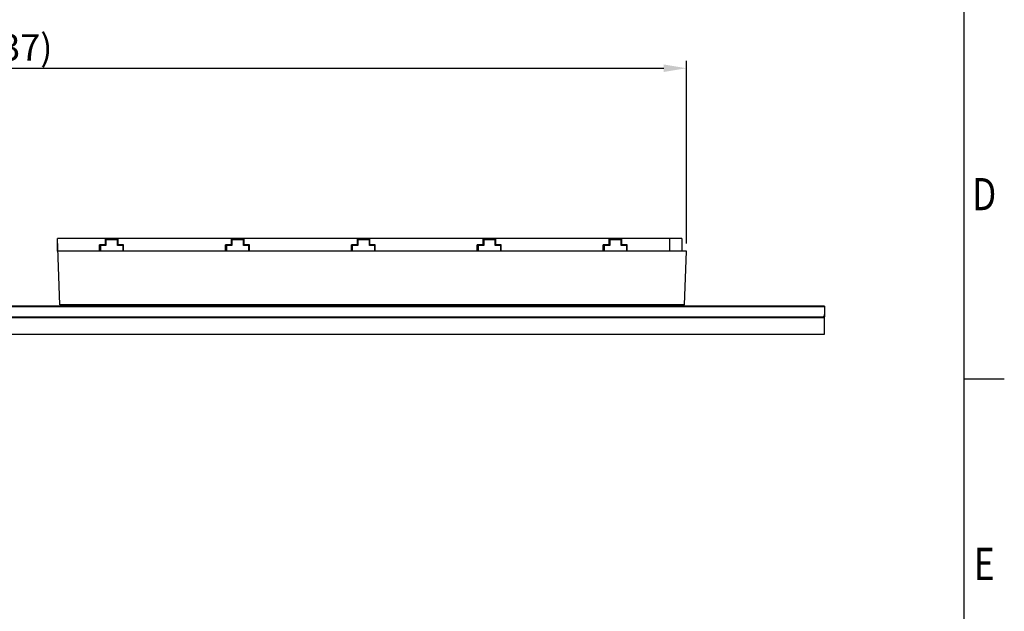
# Model space of a CAD drawing. Extents: x -2221 to -880, y 281 to 1229.
# Drawn here: x -1287 to -896, y 516 to 751 of the extents above; entities that cross this region are included whole.
import ezdxf
from ezdxf.enums import TextEntityAlignment as Align

# ---------------------------------------------------------------- set-up
doc = ezdxf.new("R2010")
doc.units = 0
doc.header["$LTSCALE"] = 23.1
doc.header["$MEASUREMENT"] = 0
doc.header["$PDMODE"] = 3
doc.header["$PDSIZE"] = 0.3125
doc.layers.get('0').update_dxf_attribs({"linetype": 'CONTINUOUS'})
doc.layers.get('Defpoints').update_dxf_attribs({"linetype": 'CONTINUOUS'})
doc.styles.get("Standard").update_dxf_attribs({"font": 'txt.shx', "width": 0.8, "bigfont": 'whgtxt.shx'})
doc.dimstyles.new('표준', dxfattribs={"dimtxt": 3.5, "dimasz": 2, "dimexe": 1.25, "dimexo": 1, "dimgap": 1, "dimtad": 3, "dimdsep": 46, "dimtxsty": 'STANDARD', "dimcen": -2.5, "dimclrd": 4, "dimclre": 4, "dimclrt": 2, "dimadec": 0, "dimazin": 2, "dimtfac": 1, "dimtmove": 0, "dimatfit": 3, "dimfxl": 1, "dimtolj": 1, "dimtzin": 0, "dimarcsym": 0})

# ---------------------------------------------------------------- blocks, each defined once
blk = doc.blocks.new('*D21')
at = {"color": 4, "lineweight": -2}
for p, q in [((-1558.98, 667.07), (-1558.98, 734.69)), ((-1549.98, 731.69), (-1030.99, 731.69)), ((-1021.99, 662.07), (-1021.99, 734.69))]:
    blk.add_line(p, q, dxfattribs=at)
at = {"color": 4}
for points in [[(-1549.98, 733.19), (-1549.98, 730.19), (-1558.98, 731.69)], [(-1030.99, 733.19), (-1030.99, 730.19), (-1021.99, 731.69)]]:
    blk.add_solid(points, dxfattribs=at)
at = {"layer": 'Defpoints', "color": 0}
for p in [(-1021.99, 731.69), (-1558.98, 664.07), (-1021.99, 659.07)]:
    blk.add_point(p, dxfattribs=at)
at = {"color": 3, "insert": (-1290.49, 739.94), "char_height": 10.5, "attachment_point": 5}
blk.add_mtext('\\A1;(537)', dxfattribs=at)

msp = doc.modelspace()

# ---------------------------------------------------------------- linework, layer by layer
at = {"color": 7, "linetype": 'Continuous'}
for p, q in [((-911.756, 312.84), (-911.756, 1197.395)), ((-1270.861, 637.672), (-1271.783, 664.072)), ((-1271.783, 659.072), (-1271.783, 664.072)), ((-1023.783, 664.072), (-1271.783, 664.072)), ((-1255.043, 659.072), (-1255.043, 661.572)), ((-1252.473, 661.572), (-1255.043, 661.572)), ((-1254.664, 661.272), (-1254.664, 659.072)), ((-1252.473, 661.272), (-1254.664, 661.272)), ((-1252.783, 664.072), (-1252.783, 661.572)), ((-1252.473, 663.572), (-1252.473, 661.272)), ((-1247.783, 663.572), (-1252.473, 663.572)), ((-1247.892, 661.272), (-1247.892, 663.572)), ((-1245.543, 661.272), (-1247.892, 661.272)), ((-1247.783, 664.072), (-1247.783, 661.572)), ((-1245.543, 661.572), (-1247.783, 661.572)), ((-1245.701, 659.072), (-1245.701, 661.272)), ((-1245.543, 659.072), (-1245.543, 661.572)), ((-1205.043, 659.072), (-1205.043, 661.572)), ((-1202.473, 661.572), (-1205.043, 661.572)), ((-1204.664, 661.272), (-1204.664, 659.072)), ((-1202.473, 661.272), (-1204.664, 661.272)), ((-1202.783, 664.072), (-1202.783, 661.572)), ((-1202.473, 663.572), (-1202.473, 661.272)), ((-1197.783, 663.572), (-1202.473, 663.572)), ((-1197.892, 661.272), (-1197.892, 663.572)), ((-1195.543, 661.272), (-1197.892, 661.272)), ((-1197.783, 664.072), (-1197.783, 661.572)), ((-1195.543, 661.572), (-1197.783, 661.572)), ((-1195.701, 659.072), (-1195.701, 661.272)), ((-1195.543, 659.072), (-1195.543, 661.572)), ((-1152.473, 661.572), (-1155.043, 661.572)), ((-1155.043, 659.072), (-1155.043, 661.572)), ((-1152.473, 661.272), (-1154.664, 661.272)), ((-1154.664, 661.272), (-1154.664, 659.072)), ((-1152.783, 664.072), (-1152.783, 661.572)), ((-1152.473, 663.572), (-1152.473, 661.272)), ((-1147.783, 663.572), (-1152.473, 663.572)), ((-1147.892, 661.272), (-1147.892, 663.572)), ((-1145.543, 661.272), (-1147.892, 661.272)), ((-1147.783, 664.072), (-1147.783, 661.572)), ((-1145.543, 661.572), (-1147.783, 661.572)), ((-1145.701, 659.072), (-1145.701, 661.272)), ((-1145.543, 659.072), (-1145.543, 661.572)), ((-1102.473, 661.572), (-1105.043, 661.572)), ((-1105.043, 659.072), (-1105.043, 661.572)), ((-1102.473, 661.272), (-1104.664, 661.272)), ((-1104.664, 661.272), (-1104.664, 659.072)), ((-1102.783, 664.072), (-1102.783, 661.572)), ((-1097.783, 663.572), (-1102.473, 663.572)), ((-1102.473, 663.572), (-1102.473, 661.272)), ((-1097.892, 661.272), (-1097.892, 663.572)), ((-1095.543, 661.272), (-1097.892, 661.272)), ((-1097.783, 664.072), (-1097.783, 661.572)), ((-1095.543, 661.572), (-1097.783, 661.572)), ((-1095.701, 659.072), (-1095.701, 661.272)), ((-1095.543, 659.072), (-1095.543, 661.572)), ((-1052.473, 661.572), (-1055.043, 661.572)), ((-1055.043, 659.072), (-1055.043, 661.572)), ((-1052.473, 661.272), (-1054.664, 661.272)), ((-1054.664, 661.272), (-1054.664, 659.072)), ((-1052.783, 664.072), (-1052.783, 661.572)), ((-1047.783, 663.572), (-1052.473, 663.572)), ((-1052.473, 663.572), (-1052.473, 661.272)), ((-1047.892, 661.272), (-1047.892, 663.572)), ((-1045.543, 661.272), (-1047.892, 661.272)), ((-1047.783, 664.072), (-1047.783, 661.572)), ((-1045.543, 661.572), (-1047.783, 661.572)), ((-1045.701, 659.072), (-1045.701, 661.272)), ((-1045.543, 659.072), (-1045.543, 661.572)), ((-1028.783, 664.072), (-1028.783, 659.072)), ((-1023.783, 664.072), (-1023.783, 659.072)), ((-1021.993, 659.072), (-1271.783, 659.072)), ((-1022.705, 637.672), (-1021.993, 659.072)), ((-1022.705, 637.672), (-1270.861, 637.672)), ((-967.129, 637.172), (-1610.649, 637.172)), ((-967.129, 636.872), (-1610.638, 636.872)), ((-967.129, 637.172), (-967.129, 632.872)), ((-1609.917, 632.872), (-968.129, 632.872)), ((-1609.849, 632.672), (-967.129, 632.672)), ((-1281.483, 632.672), (-1281.483, 632.872)), ((-1278.083, 632.872), (-1278.083, 632.672)), ((-1266.483, 632.672), (-1266.483, 632.872)), ((-1263.083, 632.872), (-1263.083, 632.672)), ((-967.329, 632.672), (-967.329, 633.304)), ((-967.329, 632.872), (-967.129, 632.872)), ((-967.129, 626.072), (-967.129, 632.672)), ((-1607.186, 626.072), (-967.129, 626.072))]:
    msp.add_line(p, q, dxfattribs=at)
at = {"color": 2, "linetype": 'Continuous'}
msp.add_line((-895.789, 608.224), (-911.756, 608.224), dxfattribs=at)
at = {"color": 7, "linetype": 'Continuous'}
for centre, radius, start, end in [((-968.129, 633.872), 1, 270, 0), ((-1281.483, 632.872), 0.2, 270, 0), ((-1278.083, 632.872), 0.2, 180, 270), ((-1266.483, 632.872), 0.2, 270, 0), ((-1263.083, 632.872), 0.2, 180, 270), ((-967.329, 632.872), 0.2, 270, 0)]:
    msp.add_arc(centre, radius, start, end, dxfattribs=at)

# ---------------------------------------------------------------- texts
at = {"color": 2, "linetype": 'Continuous', "width": 0.8}
for s, p in [('D', (-903.772, 675.284)), ('E', (-903.772, 528.39))]:
    msp.add_text(s, height=12.773, dxfattribs=at).set_placement(p, align=Align.CENTER)

# ---------------------------------------------------------------- dimensions: what is measured, and where the dimension line sits
dim = msp.add_linear_dim(base=(-1021.993, 731.694), p1=(-1558.983, 664.072), p2=(-1021.993, 659.072), text='(<>)', dimstyle='표준', override={"dimscale": 3, "dimasz": 3, "dimexe": 1, "dimtoh": 1, "dimdec": 1, "dimclrt": 3, "dimadec": 1, "dimtdec": 1, "dimtix": 1, "dimatfit": 0})
dim.commit()
dim.dimension.update_dxf_attribs({"geometry": '*D21', "text_midpoint": (-1290.488, 739.944)})

doc.saveas('drawing.dxf')
